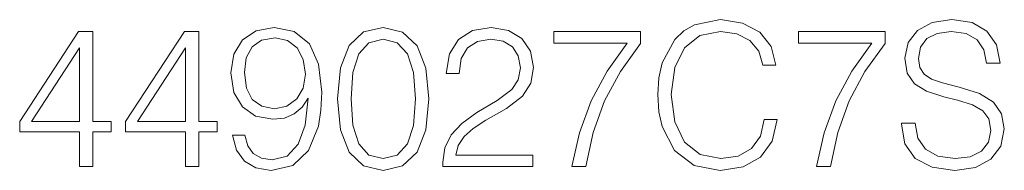
# Model space of a CAD drawing. Extents: x 0 to 420, y 0 to 297.
# Drawn here: x 328 to 352, y 209 to 213 of the extents above; entities that cross this region are included whole.
import ezdxf

# ---------------------------------------------------------------- set-up
doc = ezdxf.new("R2010")
doc.units = 0

msp = doc.modelspace()

# ---------------------------------------------------------------- linework, layer by layer
at = {"color": 7, "lineweight": 18}
for points in [[(345.751984, 210.682465), (345.654633, 210.278427), (345.435577, 209.976624), (345.109436, 209.791641), (344.690796, 209.728363), (344.18454, 209.830582), (343.80484, 210.132401), (343.561462, 210.628922), (343.478699, 211.30069), (343.561462, 211.962708), (343.799988, 212.444626), (344.174805, 212.741577), (344.681061, 212.843796), (345.080231, 212.785385), (345.396637, 212.619873), (345.615692, 212.35701), (345.717926, 212.016266), (346.034332, 212.016266), (345.917511, 212.473846), (345.640045, 212.824326), (345.221405, 213.048248), (344.681061, 213.130997), (344.048248, 213.00444), (343.78537, 212.853531), (343.561462, 212.644211), (343.254791, 212.069809), (343.172028, 211.704712), (343.147675, 211.295822), (343.172028, 210.877182), (343.254791, 210.512085), (343.55658, 209.927948), (344.038513, 209.562851), (344.671326, 209.441162), (345.23114, 209.528778), (345.659515, 209.767303), (345.941833, 210.156738), (346.06842, 210.682465)], [(349.105957, 210.599716), (349.105957, 210.575363), (349.188721, 210.088577), (349.441833, 209.733231), (349.850739, 209.519043), (350.410553, 209.441162), (350.911926, 209.514175), (351.291626, 209.71376), (351.530151, 210.030167), (351.617798, 210.453674), (351.549622, 210.828506), (351.350037, 211.11084), (351.009308, 211.32016), (350.517639, 211.480789), (350.108734, 211.583023), (349.841003, 211.670639), (349.660889, 211.792343), (349.553802, 211.95784), (349.519745, 212.181763), (349.56842, 212.459244), (349.724182, 212.668549), (349.977295, 212.79512), (350.322937, 212.843796), (350.683167, 212.790253), (350.95575, 212.639343), (351.121277, 212.39595), (351.18454, 212.064941), (351.515564, 212.064941), (351.427948, 212.512787), (351.194275, 212.848663), (350.829193, 213.057983), (350.337524, 213.130997), (349.855621, 213.057983), (349.495392, 212.868134), (349.266602, 212.571198), (349.188721, 212.191498), (349.247131, 211.821548), (349.422363, 211.563553), (349.719299, 211.378571), (350.142822, 211.242264), (350.473846, 211.159515), (350.838928, 211.042679), (351.092041, 210.90152), (351.238098, 210.701935), (351.286774, 210.419601), (351.228363, 210.132401), (351.057983, 209.913345), (350.78537, 209.772171), (350.415405, 209.728363), (349.996796, 209.786774), (349.690094, 209.957153), (349.500244, 210.229752), (349.436981, 210.599716)], [(329.016266, 209.538513), (329.337524, 209.538513), (329.337524, 210.380661), (329.78537, 210.380661), (329.78537, 210.638657), (329.337524, 210.638657), (329.337524, 212.843796), (328.991913, 212.843796), (327.551025, 210.638657), (327.551025, 210.380661), (329.016266, 210.380661)], [(331.605957, 209.538513), (331.927246, 209.538513), (331.927246, 210.380661), (332.375092, 210.380661), (332.375092, 210.638657), (331.927246, 210.638657), (331.927246, 212.843796), (331.581635, 212.843796), (330.140717, 210.638657), (330.140717, 210.380661), (331.605957, 210.380661)], [(333.051727, 210.302765), (332.754791, 210.302765), (332.84726, 209.937683), (333.041992, 209.665085), (333.32431, 209.499573), (333.694275, 209.441162), (334.224884, 209.562851), (334.614319, 209.92308), (334.852844, 210.526688), (334.911255, 210.911255), (334.935577, 211.3591), (334.857697, 212.040604), (334.633789, 212.537125), (334.263824, 212.838928), (333.767303, 212.941162), (333.329193, 212.858398), (332.998169, 212.639343), (332.788849, 212.283997), (332.71582, 211.826416), (332.783997, 211.349365), (332.993317, 210.994003), (333.314575, 210.770081), (333.738098, 210.6922), (334.020416, 210.721405), (334.258942, 210.823639), (334.453674, 210.984268), (334.604584, 211.208191), (334.531555, 210.551025), (334.361176, 210.078842), (334.088562, 209.791641), (333.718628, 209.699158), (333.460632, 209.738098), (333.261047, 209.854919), (333.124725, 210.039902)], [(335.32016, 211.193588), (335.393158, 210.434204), (335.607361, 209.884125), (335.957825, 209.553116), (336.434875, 209.441162), (336.907074, 209.548248), (337.262421, 209.884125), (337.476624, 210.429337), (337.554504, 211.188721), (337.476624, 211.943237), (337.262421, 212.493317), (336.907074, 212.824326), (336.434875, 212.941162), (335.957825, 212.829193), (335.607361, 212.498184), (335.393158, 211.948105)], [(337.895264, 209.538513), (340.090668, 209.538513), (340.090668, 209.811111), (338.21167, 209.811111), (338.270081, 210.049637), (338.416107, 210.268692), (338.635162, 210.468277), (338.941833, 210.667862), (339.44809, 210.955063), (339.837524, 211.256866), (340.041992, 211.578156), (340.110138, 211.95784), (340.037109, 212.361877), (339.827789, 212.673416), (339.501648, 212.868134), (339.078156, 212.941162), (338.615692, 212.863266), (338.274933, 212.644211), (338.055878, 212.293732), (337.973145, 211.811813), (338.294403, 211.811813), (338.343109, 212.176895), (338.493988, 212.439758), (338.737396, 212.595535), (339.06842, 212.653946), (339.365356, 212.60527), (339.594147, 212.468979), (339.735291, 212.245056), (339.788849, 211.948105), (339.735291, 211.660904), (339.579529, 211.417511), (339.224182, 211.154648), (338.727661, 210.857712), (338.357697, 210.589981), (338.094849, 210.307632), (337.939056, 209.996094), (337.890381, 209.640732)], [(341.049622, 209.538513), (341.390381, 209.538513), (341.570496, 210.366058), (341.847961, 211.144913), (342.232513, 211.865356), (342.724182, 212.54686), (342.724182, 212.843796), (340.606659, 212.843796), (340.606659, 212.556595), (342.398041, 212.556595), (341.911255, 211.870224), (341.52182, 211.140045), (341.234619, 210.361191)], [(347.027374, 209.538513), (347.368134, 209.538513), (347.548248, 210.366058), (347.825714, 211.144913), (348.210266, 211.865356), (348.701935, 212.54686), (348.701935, 212.843796), (346.584412, 212.843796), (346.584412, 212.556595), (348.375793, 212.556595), (347.889008, 211.870224), (347.499573, 211.140045), (347.212372, 210.361191)], [(333.046844, 211.841019), (333.090668, 212.196365), (333.236694, 212.464111), (333.465485, 212.624741), (333.791626, 212.683151), (334.098297, 212.619873), (334.33197, 212.439758), (334.48288, 212.157425), (334.536407, 211.792343), (334.477997, 211.451584), (334.322235, 211.188721), (334.08371, 211.008606), (333.781891, 210.950195), (333.470367, 211.008606), (333.236694, 211.178986), (333.09552, 211.456451)], [(335.651154, 211.193588), (335.694977, 211.836151), (335.841003, 212.293732), (336.084412, 212.561462), (336.434875, 212.653946), (336.780518, 212.561462), (337.028778, 212.293732), (337.174805, 211.836151), (337.22348, 211.193588), (337.174805, 210.54129), (337.028778, 210.088577), (336.780518, 209.815979), (336.434875, 209.728363), (336.084412, 209.815979), (335.841003, 210.088577), (335.694977, 210.546158)], [(329.016266, 210.638657), (327.843109, 210.638657), (329.016266, 212.439758)], [(331.605957, 210.638657), (330.4328, 210.638657), (331.605957, 212.439758)]]:
    msp.add_lwpolyline(points, close=True, dxfattribs=at)

doc.saveas('drawing.dxf')
